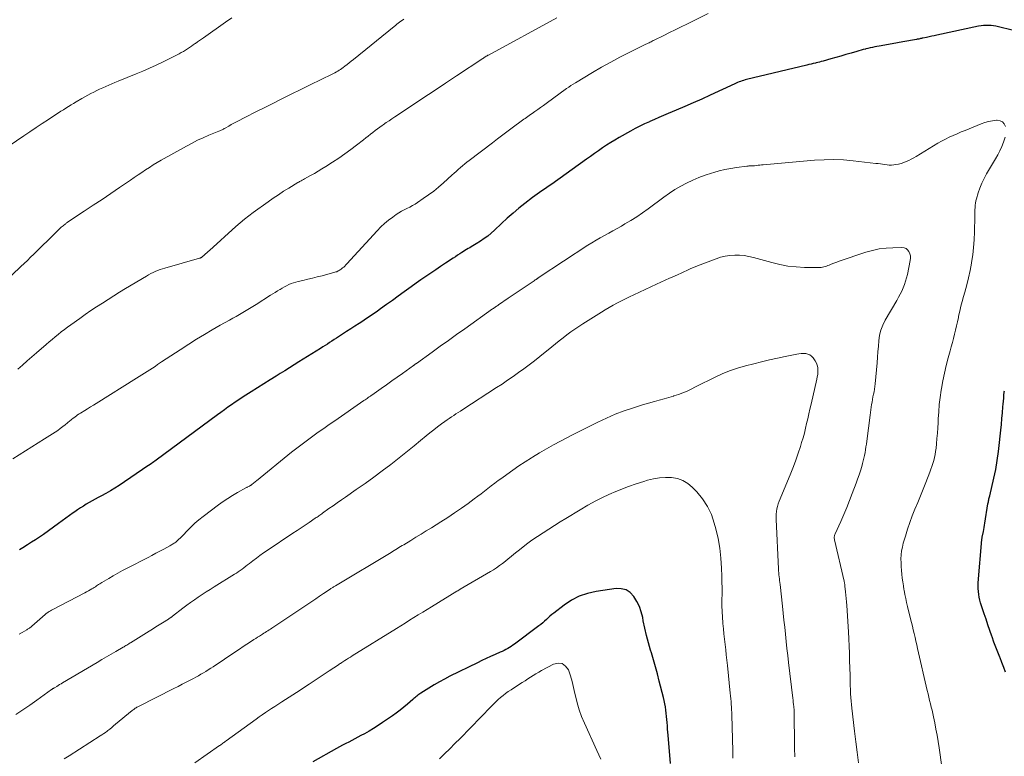
# Model space of a CAD drawing. Units: feet. Extents: x 1935117 to 1940022, y 585000 to 586084.
# Drawn here: x 1936485 to 1936654, y 585555 to 585681 of the extents above; entities that cross this region are included whole.
import ezdxf

# ---------------------------------------------------------------- set-up
doc = ezdxf.new("R2010")
doc.units = ezdxf.units.FT
doc.header["$LTSCALE"] = 100
doc.header["$MEASUREMENT"] = 0
doc.layers.add('CONTOUR INDEX', color=32, linetype='Continuous', lineweight=25)
doc.layers.add('CONTOUR INTERMEDIATE', color=40, linetype='Continuous', lineweight=15)

msp = doc.modelspace()

# ---------------------------------------------------------------- linework, layer by layer
at = {"layer": 'CONTOUR INDEX', "flags": 128}
for points, elevation in [([(1936655.19, 585679.02), (1936652.85, 585679.59), (1936652.43, 585679.68), (1936652.01, 585679.75), (1936651.58, 585679.8), (1936651.16, 585679.82), (1936650.73, 585679.82), (1936650.3, 585679.8), (1936649.88, 585679.75), (1936649.46, 585679.68), (1936642.3, 585678.15), (1936641.86, 585678.06), (1936641.42, 585677.96), (1936640.97, 585677.87), (1936640.53, 585677.78), (1936639.92, 585677.65), (1936639.78, 585677.62), (1936639.64, 585677.59), (1936639.5, 585677.56), (1936639.36, 585677.53), (1936639.22, 585677.5), (1936639.08, 585677.48), (1936638.93, 585677.45), (1936638.79, 585677.43), (1936636.49, 585677.02), (1936635.56, 585676.85), (1936634.62, 585676.68), (1936633.69, 585676.51), (1936632.75, 585676.34), (1936631.68, 585676.14), (1936631.28, 585676.06), (1936630.89, 585675.98), (1936630.49, 585675.89), (1936630.1, 585675.79), (1936630.05, 585675.78), (1936629.69, 585675.68), (1936629.32, 585675.58), (1936628.95, 585675.48), (1936628.59, 585675.37), (1936627.58, 585675.07), (1936626.71, 585674.82), (1936625.85, 585674.56), (1936624.97, 585674.32), (1936624.1, 585674.08), (1936622.79, 585673.72), (1936622.49, 585673.64), (1936622.19, 585673.56), (1936621.89, 585673.48), (1936621.59, 585673.41), (1936621.47, 585673.38), (1936621.11, 585673.29), (1936620.75, 585673.21), (1936620.38, 585673.12), (1936620.02, 585673.03), (1936609.68, 585670.55), (1936609.42, 585670.49), (1936609.16, 585670.41), (1936608.9, 585670.33), (1936608.64, 585670.24), (1936608.39, 585670.15), (1936608.14, 585670.05), (1936607.89, 585669.94), (1936607.64, 585669.83), (1936603.46, 585667.89), (1936602, 585667.22), (1936600.54, 585666.57), (1936599.08, 585665.93), (1936597.61, 585665.3), (1936596.24, 585664.73), (1936595.45, 585664.39), (1936594.66, 585664.05), (1936593.87, 585663.71), (1936593.08, 585663.36), (1936593.02, 585663.33), (1936592.2, 585662.95), (1936591.39, 585662.56), (1936590.6, 585662.15), (1936589.81, 585661.72), (1936587.85, 585660.61), (1936587.12, 585660.18), (1936586.4, 585659.75), (1936585.69, 585659.29), (1936584.98, 585658.83), (1936584.29, 585658.35), (1936583.6, 585657.87), (1936582.91, 585657.38), (1936582.22, 585656.89), (1936576.28, 585652.64), (1936575.86, 585652.35), (1936575.45, 585652.06), (1936575.03, 585651.78), (1936574.61, 585651.5), (1936574.19, 585651.21), (1936573.78, 585650.93), (1936573.37, 585650.63), (1936572.97, 585650.32), (1936571.69, 585649.33), (1936570.66, 585648.5), (1936569.65, 585647.66), (1936568.66, 585646.79), (1936567.69, 585645.9), (1936566.45, 585644.74), (1936565.88, 585644.24), (1936565.3, 585643.75), (1936564.69, 585643.31), (1936564.06, 585642.88), (1936563.32, 585642.4), (1936563.05, 585642.23), (1936562.78, 585642.07), (1936562.5, 585641.91), (1936562.23, 585641.75), (1936561.95, 585641.59), (1936561.67, 585641.43), (1936561.4, 585641.27), (1936561.13, 585641.09), (1936560.9, 585640.94), (1936560.52, 585640.69), (1936560.14, 585640.44), (1936559.76, 585640.19), (1936559.38, 585639.94), (1936558.09, 585639.09), (1936557.24, 585638.53), (1936556.39, 585637.96), (1936555.54, 585637.39), (1936554.69, 585636.82), (1936553.85, 585636.24), (1936553.02, 585635.65), (1936552.19, 585635.06), (1936551.36, 585634.46), (1936550.97, 585634.18), (1936549.97, 585633.45), (1936548.96, 585632.72), (1936547.95, 585631.99), (1936546.94, 585631.27), (1936546.41, 585630.89), (1936545.66, 585630.36), (1936544.9, 585629.84), (1936544.14, 585629.33), (1936543.37, 585628.83), (1936543.26, 585628.76), (1936542.55, 585628.3), (1936541.83, 585627.84), (1936541.12, 585627.38), (1936540.4, 585626.92), (1936539.74, 585626.5), (1936539.36, 585626.25), (1936538.97, 585626), (1936538.59, 585625.75), (1936538.2, 585625.5), (1936537.82, 585625.24), (1936537.43, 585624.99), (1936537.05, 585624.75), (1936536.66, 585624.5), (1936532.96, 585622.18), (1936532.16, 585621.68), (1936531.36, 585621.18), (1936530.55, 585620.68), (1936529.75, 585620.18), (1936529.07, 585619.76), (1936527.99, 585619.1), (1936526.91, 585618.42), (1936525.83, 585617.74), (1936524.75, 585617.06), (1936523.87, 585616.5), (1936523.24, 585616.09), (1936522.62, 585615.68), (1936522, 585615.26), (1936521.39, 585614.84), (1936520.78, 585614.41), (1936520.17, 585613.97), (1936519.57, 585613.54), (1936518.97, 585613.1), (1936508.46, 585605.33), (1936508.26, 585605.18), (1936508.06, 585605.04), (1936507.86, 585604.9), (1936507.65, 585604.76), (1936507.28, 585604.51), (1936507.27, 585604.5), (1936507.25, 585604.48), (1936507.23, 585604.47), (1936507.21, 585604.46), (1936507.13, 585604.41), (1936507.11, 585604.39), (1936507.09, 585604.38), (1936507.07, 585604.37), (1936507.05, 585604.36), (1936502.12, 585601.03), (1936501.38, 585600.55), (1936500.63, 585600.08), (1936499.86, 585599.64), (1936499.09, 585599.21), (1936498.56, 585598.93), (1936498.04, 585598.65), (1936497.53, 585598.37), (1936497.02, 585598.08), (1936496.5, 585597.79), (1936496, 585597.49), (1936495.5, 585597.18), (1936495.02, 585596.85), (1936494.54, 585596.51), (1936494.25, 585596.3), (1936493.63, 585595.85), (1936493.01, 585595.4), (1936492.39, 585594.95), (1936491.76, 585594.51), (1936489.14, 585592.64), (1936488.48, 585592.18), (1936487.81, 585591.72), (1936487.13, 585591.28), (1936486.45, 585590.85), (1936485.61, 585590.33), (1936485.35, 585590.16), (1936485.07, 585590)], 1120), ([(1936654.04, 585569), (1936653.75, 585569.83), (1936653.44, 585570.66), (1936653.12, 585571.48), (1936653.08, 585571.57), (1936652.73, 585572.43), (1936652.4, 585573.3), (1936652.08, 585574.18), (1936651.76, 585575.06), (1936651.71, 585575.21), (1936651.38, 585576.17), (1936651.06, 585577.13), (1936650.73, 585578.09), (1936650.4, 585579.05), (1936649.95, 585580.4), (1936649.8, 585580.88), (1936649.67, 585581.36), (1936649.56, 585581.86), (1936649.47, 585582.35), (1936649.41, 585582.85), (1936649.38, 585583.35), (1936649.38, 585583.86), (1936649.4, 585584.36), (1936650.02, 585591.78), (1936650.03, 585591.88), (1936650.05, 585591.98), (1936650.06, 585592.09), (1936650.08, 585592.19), (1936650.09, 585592.29), (1936650.11, 585592.4), (1936650.13, 585592.5), (1936650.15, 585592.6), (1936650.27, 585593.12), (1936650.34, 585593.48), (1936650.41, 585593.84), (1936650.48, 585594.21), (1936650.54, 585594.57), (1936651.06, 585597.84), (1936651.09, 585598.01), (1936651.12, 585598.19), (1936651.15, 585598.36), (1936651.19, 585598.53), (1936651.23, 585598.7), (1936651.27, 585598.87), (1936651.31, 585599.04), (1936651.35, 585599.21), (1936652.06, 585602.24), (1936652.38, 585603.76), (1936652.66, 585605.28), (1936652.88, 585606.82), (1936653.06, 585608.37), (1936653.17, 585609.47), (1936653.26, 585610.47), (1936653.36, 585611.46), (1936653.45, 585612.46), (1936653.53, 585613.47), (1936653.62, 585614.48), (1936653.66, 585614.97), (1936653.71, 585615.47), (1936653.75, 585615.96), (1936653.79, 585616.45), (1936653.85, 585617.03), (1936653.87, 585617.24)], 1120), ([(1936596.63, 585553.39), (1936596.23, 585558.21), (1936596.19, 585558.75), (1936596.14, 585559.29), (1936596.1, 585559.84), (1936596.05, 585560.38), (1936596, 585560.92), (1936595.95, 585561.46), (1936595.9, 585562), (1936595.84, 585562.54), (1936595.76, 585563.08), (1936595.68, 585563.61), (1936595.57, 585564.15), (1936595.44, 585564.68), (1936594.72, 585567.51), (1936594.4, 585568.72), (1936594.08, 585569.92), (1936593.74, 585571.12), (1936593.38, 585572.32), (1936593.23, 585572.82), (1936592.88, 585574.06), (1936592.55, 585575.31), (1936592.25, 585576.56), (1936591.98, 585577.82), (1936591.87, 585578.41), (1936591.62, 585579.36), (1936591.3, 585580.28), (1936590.87, 585581.16), (1936590.37, 585582), (1936589.74, 585582.65), (1936589.03, 585583.12), (1936588.21, 585583.33), (1936587.3, 585583.36), (1936583.9, 585582.87), (1936582.42, 585582.53), (1936581, 585582.05), (1936579.67, 585581.36), (1936578.4, 585580.53), (1936576.63, 585579.15), (1936576.3, 585578.88), (1936575.98, 585578.61), (1936575.66, 585578.33), (1936575.36, 585578.04), (1936575.05, 585577.75), (1936574.73, 585577.47), (1936574.41, 585577.2), (1936574.07, 585576.94), (1936569.91, 585573.85), (1936569.62, 585573.65), (1936569.33, 585573.45), (1936569.03, 585573.26), (1936568.73, 585573.08), (1936568.42, 585572.91), (1936568.1, 585572.75), (1936567.78, 585572.59), (1936567.46, 585572.45), (1936566.58, 585572.06), (1936565.81, 585571.72), (1936565.05, 585571.37), (1936564.29, 585571.01), (1936563.54, 585570.64), (1936558.84, 585568.32), (1936557.92, 585567.85), (1936557.02, 585567.36), (1936556.12, 585566.84), (1936555.24, 585566.3), (1936553.87, 585565.44), (1936553.68, 585565.32), (1936553.5, 585565.19), (1936553.33, 585565.06), (1936553.16, 585564.93), (1936552.99, 585564.78), (1936552.82, 585564.64), (1936552.65, 585564.5), (1936552.49, 585564.36), (1936551.58, 585563.56), (1936550.95, 585563.03), (1936550.3, 585562.52), (1936549.64, 585562.02), (1936548.97, 585561.55), (1936547.3, 585560.4), (1936546.53, 585559.89), (1936545.75, 585559.4), (1936544.96, 585558.93), (1936544.16, 585558.47), (1936543.57, 585558.15), (1936543.05, 585557.87), (1936542.53, 585557.6), (1936542.01, 585557.33), (1936541.48, 585557.06), (1936540.96, 585556.79), (1936540.44, 585556.52), (1936539.92, 585556.24), (1936539.4, 585555.95), (1936535.36, 585553.67)], 1100)]:
    msp.add_lwpolyline(points, dxfattribs=dict(at, elevation=elevation))
at = {"layer": 'CONTOUR INTERMEDIATE', "flags": 128}
for points, elevation in [([(1936521.46, 585681.13), (1936520.36, 585680.38), (1936516.57, 585677.73), (1936516.22, 585677.49), (1936515.88, 585677.24), (1936515.54, 585676.99), (1936515.2, 585676.74), (1936515.17, 585676.73), (1936514.84, 585676.49), (1936514.51, 585676.25), (1936514.17, 585676.02), (1936513.83, 585675.79), (1936513.49, 585675.58), (1936513.14, 585675.37), (1936512.78, 585675.17), (1936512.42, 585674.98), (1936509.59, 585673.56), (1936508.47, 585673.01), (1936507.34, 585672.49), (1936506.2, 585671.99), (1936505.05, 585671.51), (1936501.95, 585670.27), (1936501.42, 585670.05), (1936500.89, 585669.83), (1936500.36, 585669.61), (1936499.84, 585669.39), (1936499.31, 585669.16), (1936498.79, 585668.92), (1936498.28, 585668.67), (1936497.77, 585668.41), (1936497.25, 585668.14), (1936496.75, 585667.87), (1936496.24, 585667.59), (1936495.74, 585667.3), (1936494.76, 585666.73), (1936494.32, 585666.47), (1936493.88, 585666.2), (1936493.45, 585665.94), (1936493.02, 585665.66), (1936492.58, 585665.39), (1936492.15, 585665.11), (1936491.73, 585664.83), (1936491.3, 585664.55), (1936490.02, 585663.72), (1936488.96, 585663.02), (1936487.89, 585662.32), (1936486.83, 585661.61), (1936485.78, 585660.9), (1936479.62, 585656.73)], 1136), ([(1936550.93, 585680.9), (1936550.68, 585680.73), (1936550.44, 585680.56), (1936550.2, 585680.39), (1936549.96, 585680.21), (1936549.73, 585680.03), (1936549.49, 585679.84), (1936549.26, 585679.66), (1936542.29, 585673.99), (1936541.92, 585673.7), (1936541.56, 585673.41), (1936541.19, 585673.13), (1936540.81, 585672.84), (1936540.51, 585672.61), (1936540.28, 585672.45), (1936540.06, 585672.29), (1936539.83, 585672.14), (1936539.59, 585672), (1936539.36, 585671.86), (1936539.12, 585671.73), (1936538.87, 585671.6), (1936538.63, 585671.48), (1936534.89, 585669.64), (1936533.25, 585668.84), (1936531.62, 585668.04), (1936529.99, 585667.23), (1936528.36, 585666.41), (1936526.76, 585665.62), (1936525.93, 585665.2), (1936525.1, 585664.78), (1936524.27, 585664.36), (1936523.44, 585663.94), (1936522.69, 585663.56), (1936522.24, 585663.33), (1936521.79, 585663.09), (1936521.35, 585662.84), (1936520.91, 585662.58), (1936520.28, 585662.21), (1936520.15, 585662.14), (1936520.03, 585662.07), (1936519.9, 585662), (1936519.77, 585661.94), (1936519.63, 585661.88), (1936519.5, 585661.82), (1936519.37, 585661.76), (1936519.23, 585661.71), (1936517.52, 585661.01), (1936516.54, 585660.59), (1936515.57, 585660.15), (1936514.62, 585659.67), (1936513.68, 585659.16), (1936509.33, 585656.72), (1936508.66, 585656.33), (1936507.99, 585655.93), (1936507.33, 585655.51), (1936506.67, 585655.09), (1936506.02, 585654.65), (1936505.37, 585654.22), (1936504.73, 585653.78), (1936504.08, 585653.34), (1936502.22, 585652.08), (1936500.71, 585651.05), (1936499.2, 585650.03), (1936497.68, 585649.02), (1936496.16, 585648.01), (1936493.3, 585646.1), (1936493.21, 585646.04), (1936493.12, 585645.98), (1936493.04, 585645.92), (1936492.96, 585645.86), (1936492.52, 585645.49), (1936492.22, 585645.24), (1936491.93, 585644.99), (1936491.65, 585644.72), (1936491.37, 585644.45), (1936487.5, 585640.64), (1936486.95, 585640.1), (1936486.4, 585639.56), (1936485.85, 585639.03), (1936485.29, 585638.5), (1936480.64, 585634.12)], 1132), ([(1936603.1, 585681.88), (1936599.44, 585680.06), (1936598.45, 585679.57), (1936597.46, 585679.08), (1936596.48, 585678.59), (1936595.49, 585678.11), (1936593.86, 585677.31), (1936593.69, 585677.22), (1936593.51, 585677.13), (1936593.33, 585677.04), (1936593.15, 585676.96), (1936592.97, 585676.87), (1936592.79, 585676.79), (1936592.61, 585676.7), (1936592.43, 585676.61), (1936589.57, 585675.19), (1936587.98, 585674.38), (1936586.39, 585673.54), (1936584.83, 585672.66), (1936583.28, 585671.76), (1936580.35, 585670.02), (1936579.96, 585669.78), (1936579.57, 585669.53), (1936579.19, 585669.27), (1936578.82, 585669.01), (1936575.33, 585666.48), (1936574.85, 585666.13), (1936574.37, 585665.78), (1936573.89, 585665.43), (1936573.41, 585665.08), (1936572.9, 585664.72), (1936572.67, 585664.55), (1936572.44, 585664.39), (1936572.21, 585664.23), (1936571.98, 585664.07), (1936571.74, 585663.91), (1936571.51, 585663.75), (1936571.28, 585663.58), (1936571.05, 585663.42), (1936569.7, 585662.43), (1936568.8, 585661.76), (1936567.9, 585661.1), (1936567.01, 585660.42), (1936566.12, 585659.74), (1936562.13, 585656.69), (1936561.74, 585656.4), (1936561.37, 585656.09), (1936560.99, 585655.78), (1936560.63, 585655.46), (1936560.26, 585655.14), (1936559.9, 585654.82), (1936559.54, 585654.5), (1936559.18, 585654.17), (1936557.73, 585652.85), (1936556.9, 585652.13), (1936556.05, 585651.43), (1936555.16, 585650.78), (1936554.25, 585650.15), (1936553.29, 585649.51), (1936552.85, 585649.23), (1936552.39, 585648.96), (1936551.93, 585648.71), (1936551.46, 585648.47), (1936550.99, 585648.23), (1936550.53, 585647.98), (1936550.08, 585647.71), (1936549.64, 585647.42), (1936549.03, 585647), (1936548.31, 585646.47), (1936547.62, 585645.9), (1936546.96, 585645.3), (1936546.34, 585644.66), (1936541.15, 585638.97), (1936540.98, 585638.79), (1936540.8, 585638.61), (1936540.62, 585638.44), (1936540.43, 585638.27), (1936540.32, 585638.17), (1936540.18, 585638.06), (1936540.04, 585637.96), (1936539.89, 585637.87), (1936539.74, 585637.78), (1936539.58, 585637.71), (1936539.42, 585637.64), (1936539.26, 585637.59), (1936539.09, 585637.54), (1936536.91, 585636.95), (1936536.09, 585636.73), (1936535.28, 585636.53), (1936534.46, 585636.33), (1936533.64, 585636.15), (1936532.83, 585635.97), (1936532.42, 585635.86), (1936532.01, 585635.74), (1936531.61, 585635.59), (1936531.21, 585635.43), (1936530.83, 585635.24), (1936530.45, 585635.04), (1936530.07, 585634.83), (1936529.71, 585634.61), (1936529.65, 585634.58), (1936529.26, 585634.33), (1936528.87, 585634.08), (1936528.48, 585633.83), (1936528.09, 585633.59), (1936525.61, 585632), (1936525.04, 585631.65), (1936524.48, 585631.31), (1936523.91, 585630.97), (1936523.34, 585630.63), (1936522.76, 585630.31), (1936522.19, 585629.98), (1936521.61, 585629.65), (1936521.03, 585629.33), (1936519.45, 585628.45), (1936518.09, 585627.67), (1936516.74, 585626.88), (1936515.4, 585626.06), (1936514.08, 585625.23), (1936512.59, 585624.26), (1936511.79, 585623.74), (1936510.99, 585623.22), (1936510.2, 585622.7), (1936509.41, 585622.17), (1936508.73, 585621.71), (1936508.29, 585621.41), (1936507.84, 585621.11), (1936507.38, 585620.81), (1936506.93, 585620.52), (1936506.48, 585620.23), (1936506.02, 585619.95), (1936505.56, 585619.66), (1936505.11, 585619.37), (1936498.19, 585615.08), (1936497.71, 585614.78), (1936497.22, 585614.47), (1936496.73, 585614.17), (1936496.24, 585613.87), (1936495.52, 585613.42), (1936495.39, 585613.34), (1936495.26, 585613.26), (1936495.13, 585613.17), (1936495.01, 585613.09), (1936494.88, 585613), (1936494.76, 585612.91), (1936494.63, 585612.82), (1936494.51, 585612.73), (1936494.4, 585612.63), (1936494.22, 585612.49), (1936494.04, 585612.35), (1936493.86, 585612.2), (1936493.69, 585612.06), (1936492.9, 585611.42), (1936492.47, 585611.09), (1936492.04, 585610.76), (1936491.6, 585610.45), (1936491.16, 585610.15), (1936490.71, 585609.86), (1936490.25, 585609.56), (1936489.8, 585609.27), (1936489.35, 585608.98), (1936483.91, 585605.55)], 1124), ([(1936577.16, 585681.1), (1936565.43, 585674.76), (1936565.35, 585674.71), (1936565.27, 585674.67), (1936565.19, 585674.63), (1936565.12, 585674.58), (1936565.04, 585674.54), (1936564.96, 585674.49), (1936564.89, 585674.44), (1936564.81, 585674.39), (1936564.72, 585674.34), (1936564.64, 585674.28), (1936564.56, 585674.23), (1936564.48, 585674.18), (1936559.98, 585671.19), (1936558.05, 585669.91), (1936556.12, 585668.63), (1936554.19, 585667.35), (1936552.26, 585666.07), (1936549.4, 585664.19), (1936548.9, 585663.85), (1936548.39, 585663.51), (1936547.89, 585663.17), (1936547.4, 585662.82), (1936547.23, 585662.7), (1936546.82, 585662.41), (1936546.41, 585662.11), (1936546.01, 585661.8), (1936545.61, 585661.49), (1936545.22, 585661.18), (1936544.82, 585660.86), (1936544.42, 585660.55), (1936544.02, 585660.24), (1936542.83, 585659.32), (1936541.82, 585658.57), (1936540.81, 585657.83), (1936539.77, 585657.11), (1936538.73, 585656.42), (1936537.54, 585655.64), (1936536.9, 585655.24), (1936536.26, 585654.84), (1936535.6, 585654.46), (1936534.95, 585654.1), (1936533.9, 585653.53), (1936533.76, 585653.45), (1936533.62, 585653.38), (1936533.48, 585653.3), (1936533.33, 585653.23), (1936533.19, 585653.15), (1936533.05, 585653.07), (1936532.92, 585652.99), (1936532.78, 585652.91), (1936531.23, 585651.97), (1936530.33, 585651.41), (1936529.44, 585650.83), (1936528.56, 585650.23), (1936527.69, 585649.62), (1936525.11, 585647.76), (1936524.36, 585647.19), (1936523.61, 585646.61), (1936522.88, 585646), (1936522.16, 585645.38), (1936517.6, 585641.28), (1936517.38, 585641.08), (1936517.16, 585640.88), (1936516.93, 585640.67), (1936516.71, 585640.47), (1936516.35, 585640.16), (1936516.3, 585640.12), (1936516.25, 585640.08), (1936516.2, 585640.05), (1936516.15, 585640.02), (1936516.09, 585639.99), (1936516.03, 585639.96), (1936515.98, 585639.94), (1936515.92, 585639.93), (1936509.96, 585638.26), (1936509.54, 585638.13), (1936509.14, 585637.99), (1936508.73, 585637.84), (1936508.33, 585637.68), (1936507.94, 585637.49), (1936507.56, 585637.3), (1936507.18, 585637.1), (1936506.8, 585636.88), (1936503.23, 585634.74), (1936502.22, 585634.14), (1936501.23, 585633.52), (1936500.23, 585632.9), (1936499.25, 585632.27), (1936498.27, 585631.62), (1936497.29, 585630.97), (1936496.33, 585630.3), (1936495.37, 585629.63), (1936493.84, 585628.53), (1936493.29, 585628.13), (1936492.75, 585627.72), (1936492.21, 585627.31), (1936491.68, 585626.89), (1936491.15, 585626.46), (1936490.63, 585626.03), (1936490.11, 585625.6), (1936489.6, 585625.15), (1936487.98, 585623.74), (1936487.18, 585623.04), (1936486.38, 585622.34), (1936485.58, 585621.65), (1936484.77, 585620.96)], 1128), ([(1936654.04, 585662.5), (1936653.84, 585662.96), (1936653.56, 585663.32), (1936653.15, 585663.51), (1936652.65, 585663.59), (1936652.5, 585663.58), (1936651.82, 585663.5), (1936651.16, 585663.37), (1936650.52, 585663.19), (1936649.88, 585662.96), (1936647.81, 585662.13), (1936647.13, 585661.85), (1936646.44, 585661.57), (1936645.76, 585661.28), (1936645.08, 585660.99), (1936644.41, 585660.68), (1936643.75, 585660.36), (1936643.1, 585660.01), (1936642.46, 585659.64), (1936638.75, 585657.38), (1936638.34, 585657.14), (1936637.92, 585656.91), (1936637.49, 585656.7), (1936637.06, 585656.49), (1936636.62, 585656.32), (1936636.17, 585656.17), (1936635.7, 585656.06), (1936635.24, 585655.98), (1936634.91, 585655.94), (1936634.53, 585655.91), (1936634.14, 585655.9), (1936633.76, 585655.93), (1936633.37, 585655.98), (1936632.99, 585656.04), (1936632.61, 585656.1), (1936632.22, 585656.16), (1936631.83, 585656.2), (1936627.93, 585656.64), (1936626.28, 585656.78), (1936624.63, 585656.85), (1936622.99, 585656.82), (1936621.34, 585656.73), (1936612.54, 585655.95), (1936612.25, 585655.92), (1936611.97, 585655.89), (1936611.68, 585655.86), (1936611.4, 585655.83), (1936611.02, 585655.79), (1936610.92, 585655.78), (1936610.83, 585655.77), (1936610.73, 585655.76), (1936610.63, 585655.76), (1936610.54, 585655.76), (1936610.44, 585655.75), (1936610.34, 585655.75), (1936610.25, 585655.75), (1936610.2, 585655.75), (1936610.08, 585655.75), (1936609.97, 585655.74), (1936609.85, 585655.73), (1936609.73, 585655.71), (1936607.97, 585655.48), (1936606.97, 585655.32), (1936605.98, 585655.14), (1936605.01, 585654.9), (1936604.04, 585654.64), (1936603.69, 585654.53), (1936602.6, 585654.17), (1936601.52, 585653.77), (1936600.46, 585653.32), (1936599.41, 585652.82), (1936598.4, 585652.27), (1936597.4, 585651.69), (1936596.44, 585651.07), (1936595.49, 585650.4), (1936592.79, 585648.41), (1936591.83, 585647.73), (1936590.85, 585647.06), (1936589.85, 585646.42), (1936588.84, 585645.81), (1936588.22, 585645.45), (1936587.5, 585645.04), (1936586.78, 585644.63), (1936586.06, 585644.23), (1936585.33, 585643.84), (1936584.6, 585643.44), (1936583.88, 585643.03), (1936583.18, 585642.6), (1936582.48, 585642.16), (1936574.15, 585636.68), (1936574.1, 585636.65), (1936574.06, 585636.62), (1936574.01, 585636.59), (1936573.97, 585636.56), (1936573.92, 585636.53), (1936573.88, 585636.5), (1936573.83, 585636.47), (1936573.79, 585636.44), (1936573.73, 585636.41), (1936573.66, 585636.37), (1936573.59, 585636.32), (1936573.52, 585636.27), (1936573.46, 585636.22), (1936573.25, 585636.08), (1936573.08, 585635.96), (1936572.91, 585635.84), (1936572.74, 585635.72), (1936572.56, 585635.6), (1936571.55, 585634.91), (1936570.87, 585634.45), (1936570.19, 585633.99), (1936569.51, 585633.53), (1936568.83, 585633.08), (1936567.15, 585631.95), (1936567.02, 585631.86), (1936566.9, 585631.78), (1936566.77, 585631.69), (1936566.65, 585631.61), (1936566.52, 585631.52), (1936566.4, 585631.43), (1936566.28, 585631.35), (1936566.15, 585631.26), (1936561.38, 585627.87), (1936559.97, 585626.87), (1936558.56, 585625.86), (1936557.16, 585624.86), (1936555.76, 585623.85), (1936553.09, 585621.92), (1936553.02, 585621.88), (1936552.96, 585621.83), (1936552.89, 585621.78), (1936552.83, 585621.74), (1936552.77, 585621.69), (1936552.7, 585621.64), (1936552.64, 585621.6), (1936552.57, 585621.55), (1936550.71, 585620.22), (1936549.79, 585619.57), (1936548.87, 585618.92), (1936547.96, 585618.27), (1936547.04, 585617.62), (1936545.42, 585616.48), (1936545.31, 585616.4), (1936545.2, 585616.32), (1936545.09, 585616.25), (1936544.98, 585616.17), (1936544.84, 585616.06), (1936544.65, 585615.94), (1936544.47, 585615.81), (1936544.28, 585615.68), (1936544.1, 585615.55), (1936539.09, 585612.11), (1936538.15, 585611.46), (1936537.21, 585610.8), (1936536.27, 585610.14), (1936535.34, 585609.47), (1936534.42, 585608.79), (1936533.51, 585608.1), (1936532.6, 585607.4), (1936531.7, 585606.69), (1936525.65, 585601.81), (1936525.51, 585601.7), (1936525.37, 585601.59), (1936525.23, 585601.47), (1936525.09, 585601.36), (1936524.94, 585601.24), (1936524.87, 585601.19), (1936524.81, 585601.14), (1936524.75, 585601.09), (1936524.68, 585601.05), (1936524.62, 585601), (1936524.55, 585600.96), (1936524.48, 585600.92), (1936524.41, 585600.88), (1936524.33, 585600.83), (1936524.21, 585600.77), (1936524.1, 585600.7), (1936523.99, 585600.64), (1936523.87, 585600.58), (1936522.42, 585599.78), (1936521.58, 585599.3), (1936520.77, 585598.79), (1936519.97, 585598.26), (1936519.19, 585597.7), (1936516.51, 585595.7), (1936515.81, 585595.15), (1936515.12, 585594.57), (1936514.47, 585593.95), (1936513.84, 585593.31), (1936513.03, 585592.44), (1936512.81, 585592.22), (1936512.6, 585592.01), (1936512.38, 585591.8), (1936512.15, 585591.59), (1936511.94, 585591.41), (1936511.82, 585591.3), (1936511.69, 585591.2), (1936511.55, 585591.1), (1936511.41, 585591.02), (1936511.27, 585590.93), (1936511.13, 585590.85), (1936510.98, 585590.77), (1936510.84, 585590.69), (1936509.78, 585590.12), (1936509.11, 585589.75), (1936508.44, 585589.4), (1936507.76, 585589.04), (1936507.08, 585588.69), (1936503.48, 585586.84), (1936502.68, 585586.43), (1936501.9, 585586), (1936501.12, 585585.56), (1936500.34, 585585.1), (1936499.19, 585584.41), (1936499, 585584.29), (1936498.81, 585584.17), (1936498.62, 585584.05), (1936498.44, 585583.92), (1936498.25, 585583.79), (1936498.06, 585583.67), (1936497.87, 585583.55), (1936497.68, 585583.43), (1936497.46, 585583.3), (1936497.16, 585583.12), (1936496.85, 585582.94), (1936496.54, 585582.78), (1936496.23, 585582.61), (1936490.76, 585579.78), (1936490.55, 585579.67), (1936490.35, 585579.56), (1936490.15, 585579.44), (1936489.96, 585579.31), (1936489.72, 585579.15), (1936489.65, 585579.1), (1936489.57, 585579.05), (1936489.5, 585578.99), (1936489.44, 585578.93), (1936487.18, 585576.93), (1936487.08, 585576.84), (1936486.98, 585576.76), (1936486.87, 585576.67), (1936486.77, 585576.59), (1936486.66, 585576.51), (1936486.55, 585576.44), (1936486.44, 585576.37), (1936486.32, 585576.3), (1936485.52, 585575.84), (1936485, 585575.54)], 1116), ([(1936643.55, 585549.95), (1936642.68, 585556.06), (1936642.52, 585557.14), (1936642.34, 585558.21), (1936642.14, 585559.28), (1936641.93, 585560.35), (1936641.72, 585561.35), (1936641.6, 585561.92), (1936641.47, 585562.49), (1936641.33, 585563.05), (1936641.19, 585563.61), (1936641.05, 585564.17), (1936640.91, 585564.74), (1936640.78, 585565.3), (1936640.65, 585565.87), (1936638.99, 585573.07), (1936638.85, 585573.71), (1936638.7, 585574.35), (1936638.56, 585574.99), (1936638.41, 585575.63), (1936638.26, 585576.27), (1936638.11, 585576.91), (1936637.96, 585577.54), (1936637.8, 585578.18), (1936637.27, 585580.25), (1936637.11, 585580.95), (1936636.95, 585581.65), (1936636.81, 585582.36), (1936636.68, 585583.07), (1936636.66, 585583.18), (1936636.56, 585583.84), (1936636.46, 585584.49), (1936636.37, 585585.14), (1936636.29, 585585.8), (1936636.23, 585586.46), (1936636.18, 585587.12), (1936636.16, 585587.77), (1936636.15, 585588.44), (1936636.15, 585588.46), (1936636.18, 585589.13), (1936636.25, 585589.8), (1936636.38, 585590.46), (1936636.54, 585591.11), (1936636.9, 585592.32), (1936637.27, 585593.5), (1936637.66, 585594.66), (1936638.09, 585595.82), (1936638.54, 585596.96), (1936639.01, 585598.1), (1936639.48, 585599.25), (1936639.93, 585600.39), (1936640.39, 585601.54), (1936641.08, 585603.29), (1936641.27, 585603.79), (1936641.44, 585604.29), (1936641.61, 585604.8), (1936641.76, 585605.3), (1936641.89, 585605.82), (1936642, 585606.34), (1936642.09, 585606.86), (1936642.15, 585607.38), (1936642.23, 585608.14), (1936642.31, 585609.05), (1936642.38, 585609.95), (1936642.44, 585610.86), (1936642.5, 585611.77), (1936642.53, 585612.42), (1936642.61, 585613.65), (1936642.72, 585614.88), (1936642.86, 585616.1), (1936643.04, 585617.32), (1936643.09, 585617.63), (1936643.32, 585618.96), (1936643.59, 585620.27), (1936643.9, 585621.58), (1936644.24, 585622.88), (1936644.56, 585624.05), (1936644.76, 585624.76), (1936644.95, 585625.48), (1936645.13, 585626.19), (1936645.31, 585626.91), (1936645.48, 585627.62), (1936645.65, 585628.34), (1936645.82, 585629.06), (1936645.98, 585629.78), (1936646.03, 585630.03), (1936646.23, 585630.87), (1936646.43, 585631.72), (1936646.65, 585632.55), (1936646.88, 585633.39), (1936647.09, 585634.15), (1936647.42, 585635.37), (1936647.72, 585636.6), (1936647.98, 585637.83), (1936648.22, 585639.07), (1936648.24, 585639.19), (1936648.44, 585640.5), (1936648.6, 585641.81), (1936648.7, 585643.12), (1936648.76, 585644.44), (1936648.81, 585647.11), (1936648.82, 585647.49), (1936648.83, 585647.88), (1936648.83, 585648.26), (1936648.84, 585648.64), (1936648.87, 585649.02), (1936648.91, 585649.4), (1936648.98, 585649.77), (1936649.08, 585650.14), (1936649.38, 585651.12), (1936649.67, 585651.97), (1936650, 585652.8), (1936650.39, 585653.6), (1936650.82, 585654.38), (1936652.36, 585656.98), (1936652.75, 585657.66), (1936653.1, 585658.37), (1936653.41, 585659.09), (1936653.7, 585659.82), (1936654.01, 585660.71)], 1116), ([(1936628.89, 585553.5), (1936628.65, 585555.3), (1936628.42, 585557.11), (1936628.19, 585558.91), (1936627.72, 585562.85), (1936627.65, 585563.47), (1936627.59, 585564.08), (1936627.55, 585564.69), (1936627.51, 585565.31), (1936627.48, 585566.01), (1936627.47, 585566.27), (1936627.46, 585566.54), (1936627.45, 585566.8), (1936627.45, 585567.06), (1936627.44, 585567.18), (1936627.44, 585567.5), (1936627.44, 585567.83), (1936627.43, 585568.15), (1936627.42, 585568.47), (1936627.35, 585571.05), (1936627.31, 585572.27), (1936627.26, 585573.5), (1936627.2, 585574.73), (1936627.13, 585575.95), (1936626.84, 585580.46), (1936626.8, 585581.05), (1936626.75, 585581.63), (1936626.7, 585582.22), (1936626.65, 585582.8), (1936626.55, 585583.75), (1936626.54, 585583.86), (1936626.53, 585583.97), (1936626.51, 585584.08), (1936626.49, 585584.19), (1936626.47, 585584.3), (1936626.45, 585584.4), (1936626.43, 585584.51), (1936626.4, 585584.62), (1936624.75, 585591.72), (1936624.73, 585591.84), (1936624.71, 585591.97), (1936624.71, 585592.1), (1936624.72, 585592.22), (1936624.75, 585592.35), (1936624.77, 585592.47), (1936624.81, 585592.59), (1936624.86, 585592.71), (1936625.82, 585594.84), (1936626.34, 585596.03), (1936626.85, 585597.22), (1936627.33, 585598.43), (1936627.8, 585599.64), (1936628.47, 585601.42), (1936628.72, 585602.12), (1936628.96, 585602.83), (1936629.19, 585603.54), (1936629.41, 585604.25), (1936629.55, 585604.75), (1936629.67, 585605.22), (1936629.79, 585605.69), (1936629.9, 585606.17), (1936629.99, 585606.65), (1936630.07, 585607.13), (1936630.15, 585607.61), (1936630.22, 585608.09), (1936630.28, 585608.58), (1936630.84, 585613.07), (1936630.9, 585613.52), (1936630.96, 585613.96), (1936631.03, 585614.41), (1936631.1, 585614.86), (1936631.18, 585615.3), (1936631.26, 585615.75), (1936631.35, 585616.19), (1936631.44, 585616.63), (1936631.53, 585617.07), (1936631.61, 585617.51), (1936631.67, 585617.96), (1936631.72, 585618.4), (1936632.04, 585622.05), (1936632.12, 585622.99), (1936632.2, 585623.93), (1936632.28, 585624.87), (1936632.35, 585625.81), (1936632.48, 585626.74), (1936632.7, 585627.63), (1936633.03, 585628.49), (1936633.44, 585629.32), (1936635.44, 585632.72), (1936635.73, 585633.25), (1936636.01, 585633.78), (1936636.27, 585634.32), (1936636.52, 585634.87), (1936636.74, 585635.42), (1936636.94, 585635.99), (1936637.1, 585636.56), (1936637.24, 585637.15), (1936637.73, 585639.58), (1936637.77, 585639.97), (1936637.75, 585640.35), (1936637.66, 585640.72), (1936637.51, 585641.08), (1936637.28, 585641.37), (1936637.02, 585641.6), (1936636.69, 585641.72), (1936636.32, 585641.78), (1936634.76, 585641.75), (1936633.59, 585641.68), (1936632.43, 585641.53), (1936631.28, 585641.28), (1936630.15, 585640.96), (1936625.53, 585639.42), (1936625.17, 585639.29), (1936624.81, 585639.16), (1936624.45, 585639.03), (1936624.09, 585638.89), (1936623.81, 585638.77), (1936623.59, 585638.69), (1936623.37, 585638.61), (1936623.14, 585638.53), (1936622.92, 585638.46), (1936622.69, 585638.41), (1936622.47, 585638.36), (1936622.23, 585638.34), (1936622, 585638.34), (1936619.61, 585638.38), (1936618.19, 585638.46), (1936616.77, 585638.61), (1936615.38, 585638.87), (1936613.99, 585639.2), (1936610.88, 585640.08), (1936610.08, 585640.26), (1936609.28, 585640.4), (1936608.46, 585640.47), (1936607.64, 585640.48), (1936606.83, 585640.42), (1936606.02, 585640.31), (1936605.23, 585640.11), (1936604.45, 585639.86), (1936601.29, 585638.65), (1936600.85, 585638.47), (1936600.42, 585638.29), (1936599.99, 585638.1), (1936599.56, 585637.9), (1936599.35, 585637.8), (1936599.03, 585637.65), (1936598.7, 585637.49), (1936598.38, 585637.35), (1936598.05, 585637.2), (1936597.22, 585636.83), (1936596.48, 585636.5), (1936595.73, 585636.16), (1936594.99, 585635.82), (1936594.25, 585635.48), (1936590.36, 585633.67), (1936589.64, 585633.34), (1936588.93, 585632.99), (1936588.23, 585632.64), (1936587.53, 585632.28), (1936586.83, 585631.9), (1936586.14, 585631.52), (1936585.46, 585631.12), (1936584.79, 585630.71), (1936581.59, 585628.69), (1936580.9, 585628.24), (1936580.22, 585627.78), (1936579.55, 585627.31), (1936578.88, 585626.82), (1936578.23, 585626.32), (1936577.58, 585625.81), (1936576.93, 585625.3), (1936576.29, 585624.79), (1936574.22, 585623.11), (1936573.32, 585622.39), (1936572.42, 585621.69), (1936571.51, 585621.01), (1936570.59, 585620.34), (1936569.65, 585619.68), (1936568.71, 585619.03), (1936567.77, 585618.39), (1936566.81, 585617.77), (1936561.03, 585614.02), (1936560.64, 585613.77), (1936560.26, 585613.52), (1936559.87, 585613.27), (1936559.48, 585613.02), (1936559.1, 585612.77), (1936558.72, 585612.51), (1936558.34, 585612.25), (1936557.96, 585611.98), (1936557.37, 585611.55), (1936556.71, 585611.06), (1936556.05, 585610.56), (1936555.41, 585610.04), (1936554.77, 585609.52), (1936553.81, 585608.72), (1936552.69, 585607.79), (1936551.56, 585606.87), (1936550.43, 585605.97), (1936549.28, 585605.07), (1936548.69, 585604.61), (1936547.23, 585603.51), (1936545.76, 585602.42), (1936544.28, 585601.35), (1936542.78, 585600.3), (1936540.93, 585599.03), (1936540.22, 585598.54), (1936539.51, 585598.05), (1936538.8, 585597.55), (1936538.1, 585597.05), (1936537.01, 585596.28), (1936536.85, 585596.16), (1936536.69, 585596.05), (1936536.54, 585595.94), (1936536.38, 585595.83), (1936536.23, 585595.72), (1936536.07, 585595.61), (1936535.91, 585595.5), (1936535.75, 585595.39), (1936534.69, 585594.68), (1936534, 585594.21), (1936533.31, 585593.75), (1936532.62, 585593.29), (1936531.93, 585592.83), (1936527.52, 585589.88), (1936526.89, 585589.45), (1936526.26, 585589.01), (1936525.65, 585588.56), (1936525.04, 585588.1), (1936524.45, 585587.64), (1936524.14, 585587.4), (1936523.82, 585587.16), (1936523.51, 585586.92), (1936523.2, 585586.69), (1936522.88, 585586.45), (1936522.56, 585586.22), (1936522.24, 585586.01), (1936521.91, 585585.79), (1936518.43, 585583.63), (1936517.74, 585583.2), (1936517.06, 585582.77), (1936516.38, 585582.33), (1936515.7, 585581.89), (1936515.03, 585581.43), (1936514.37, 585580.97), (1936513.72, 585580.49), (1936513.07, 585580), (1936511.27, 585578.6), (1936511.23, 585578.57), (1936511.19, 585578.54), (1936511.14, 585578.51), (1936511.1, 585578.47), (1936511.05, 585578.44), (1936511.01, 585578.41), (1936510.96, 585578.38), (1936510.92, 585578.35), (1936510.87, 585578.32), (1936510.8, 585578.27), (1936510.72, 585578.22), (1936510.65, 585578.18), (1936510.58, 585578.13), (1936509.58, 585577.49), (1936509, 585577.13), (1936508.43, 585576.77), (1936507.86, 585576.41), (1936507.28, 585576.05), (1936504.09, 585574.07), (1936503.93, 585573.97), (1936503.77, 585573.87), (1936503.61, 585573.77), (1936503.45, 585573.68), (1936503.29, 585573.58), (1936503.13, 585573.49), (1936502.97, 585573.39), (1936502.81, 585573.3), (1936501.55, 585572.56), (1936500.75, 585572.1), (1936499.96, 585571.64), (1936499.17, 585571.17), (1936498.38, 585570.71), (1936492.43, 585567.18), (1936492.18, 585567.03), (1936491.93, 585566.89), (1936491.68, 585566.74), (1936491.43, 585566.59), (1936491.06, 585566.37), (1936490.99, 585566.33), (1936490.93, 585566.29), (1936490.86, 585566.25), (1936490.79, 585566.21), (1936490.73, 585566.17), (1936490.67, 585566.13), (1936490.6, 585566.08), (1936490.54, 585566.04), (1936488, 585564.23), (1936486.81, 585563.4), (1936485.61, 585562.57), (1936484.41, 585561.77)], 1112), ([(1936617.96, 585554.52), (1936617.91, 585556.03), (1936617.88, 585557.54), (1936617.86, 585561.04), (1936617.86, 585561.27), (1936617.86, 585561.51), (1936617.86, 585561.74), (1936617.85, 585561.98), (1936617.84, 585562.21), (1936617.83, 585562.45), (1936617.81, 585562.68), (1936617.79, 585562.92), (1936617.76, 585563.15), (1936617.73, 585563.51), (1936617.69, 585563.86), (1936617.64, 585564.21), (1936617.6, 585564.56), (1936616.87, 585570.71), (1936616.73, 585571.91), (1936616.59, 585573.11), (1936616.46, 585574.31), (1936616.34, 585575.51), (1936616.22, 585576.71), (1936616.09, 585577.91), (1936615.97, 585579.11), (1936615.83, 585580.31), (1936615.42, 585584.04), (1936615.38, 585584.37), (1936615.34, 585584.71), (1936615.3, 585585.04), (1936615.27, 585585.37), (1936615.23, 585585.71), (1936615.2, 585586.04), (1936615.17, 585586.37), (1936615.15, 585586.71), (1936614.74, 585595.19), (1936614.74, 585595.64), (1936614.75, 585596.09), (1936614.81, 585596.54), (1936614.88, 585596.99), (1936614.99, 585597.43), (1936615.11, 585597.87), (1936615.25, 585598.3), (1936615.42, 585598.73), (1936617.25, 585603.12), (1936617.7, 585604.24), (1936618.13, 585605.37), (1936618.53, 585606.52), (1936618.9, 585607.67), (1936619.12, 585608.37), (1936619.36, 585609.18), (1936619.59, 585609.99), (1936619.79, 585610.81), (1936619.98, 585611.63), (1936620.17, 585612.45), (1936620.35, 585613.28), (1936620.54, 585614.1), (1936620.73, 585614.92), (1936621.72, 585619.22), (1936621.8, 585619.62), (1936621.87, 585620.03), (1936621.9, 585620.44), (1936621.92, 585620.84), (1936621.88, 585621.24), (1936621.8, 585621.63), (1936621.65, 585621.99), (1936621.46, 585622.34), (1936621.07, 585622.9), (1936620.82, 585623.17), (1936620.54, 585623.39), (1936620.2, 585623.52), (1936619.84, 585623.6), (1936619.44, 585623.61), (1936619.05, 585623.6), (1936618.66, 585623.55), (1936618.28, 585623.49), (1936616.32, 585623.1), (1936614.96, 585622.81), (1936613.6, 585622.51), (1936612.25, 585622.19), (1936610.9, 585621.85), (1936609.5, 585621.49), (1936608.13, 585621.1), (1936606.78, 585620.64), (1936605.47, 585620.11), (1936604.17, 585619.52), (1936603.04, 585618.96), (1936602.32, 585618.61), (1936601.61, 585618.25), (1936600.9, 585617.89), (1936600.19, 585617.53), (1936599.47, 585617.19), (1936598.74, 585616.87), (1936597.99, 585616.6), (1936597.23, 585616.36), (1936597.15, 585616.33), (1936596.34, 585616.1), (1936595.53, 585615.86), (1936594.72, 585615.63), (1936593.91, 585615.41), (1936591.85, 585614.83), (1936590.27, 585614.34), (1936588.71, 585613.81), (1936587.18, 585613.21), (1936585.66, 585612.56), (1936584.16, 585611.86), (1936582.67, 585611.14), (1936581.2, 585610.4), (1936579.73, 585609.64), (1936577.8, 585608.62), (1936576.59, 585607.96), (1936575.38, 585607.28), (1936574.19, 585606.59), (1936573, 585605.87), (1936572.82, 585605.76), (1936571.74, 585605.08), (1936570.67, 585604.38), (1936569.62, 585603.66), (1936568.57, 585602.92), (1936567.7, 585602.29), (1936567.1, 585601.85), (1936566.51, 585601.41), (1936565.92, 585600.96), (1936565.34, 585600.51), (1936564.76, 585600.05), (1936564.18, 585599.6), (1936563.59, 585599.16), (1936563, 585598.71), (1936561.93, 585597.92), (1936560.79, 585597.1), (1936559.64, 585596.3), (1936558.47, 585595.53), (1936557.29, 585594.78), (1936555.65, 585593.76), (1936554.77, 585593.22), (1936553.89, 585592.68), (1936553.01, 585592.14), (1936552.13, 585591.6), (1936550.91, 585590.86), (1936550.64, 585590.7), (1936550.37, 585590.53), (1936550.09, 585590.36), (1936549.82, 585590.2), (1936549.55, 585590.03), (1936549.28, 585589.87), (1936549.01, 585589.7), (1936548.74, 585589.54), (1936539.21, 585583.83), (1936539.1, 585583.76), (1936538.99, 585583.7), (1936538.88, 585583.63), (1936538.76, 585583.56), (1936538.65, 585583.48), (1936538.54, 585583.41), (1936538.43, 585583.34), (1936538.32, 585583.27), (1936537.18, 585582.5), (1936536.5, 585582.05), (1936535.82, 585581.59), (1936535.14, 585581.14), (1936534.46, 585580.68), (1936528.5, 585576.7), (1936528.28, 585576.55), (1936528.06, 585576.41), (1936527.84, 585576.26), (1936527.62, 585576.12), (1936527.39, 585575.98), (1936527.17, 585575.83), (1936526.95, 585575.69), (1936526.72, 585575.55), (1936526.52, 585575.43), (1936526.19, 585575.22), (1936525.87, 585575.02), (1936525.55, 585574.81), (1936525.22, 585574.6), (1936524.62, 585574.21), (1936524, 585573.81), (1936523.38, 585573.4), (1936522.76, 585572.99), (1936522.15, 585572.58), (1936518.24, 585569.96), (1936517.83, 585569.69), (1936517.41, 585569.43), (1936516.99, 585569.17), (1936516.57, 585568.91), (1936516.15, 585568.66), (1936515.72, 585568.42), (1936515.28, 585568.18), (1936514.85, 585567.95), (1936514.32, 585567.68), (1936513.62, 585567.32), (1936512.92, 585566.96), (1936512.22, 585566.6), (1936511.51, 585566.24), (1936505.46, 585563.17), (1936505.32, 585563.1), (1936505.18, 585563.02), (1936505.04, 585562.94), (1936504.9, 585562.85), (1936504.77, 585562.76), (1936504.64, 585562.66), (1936504.51, 585562.57), (1936504.38, 585562.47), (1936501.52, 585560.1), (1936501.19, 585559.82), (1936500.86, 585559.55), (1936500.52, 585559.28), (1936500.18, 585559.02), (1936500.08, 585558.94), (1936499.79, 585558.72), (1936499.49, 585558.5), (1936499.18, 585558.3), (1936498.88, 585558.1), (1936493.56, 585554.71), (1936492.73, 585554.19)], 1108), ([(1936607.32, 585554.3), (1936607.32, 585554.92), (1936607.31, 585555.55), (1936607.16, 585561.64), (1936607.14, 585562.11), (1936607.12, 585562.59), (1936607.09, 585563.06), (1936607.06, 585563.54), (1936607.02, 585564.01), (1936606.97, 585564.48), (1936606.93, 585564.96), (1936606.88, 585565.43), (1936606.39, 585570.17), (1936606.3, 585571.08), (1936606.2, 585571.98), (1936606.1, 585572.88), (1936606, 585573.78), (1936605.89, 585574.68), (1936605.8, 585575.58), (1936605.7, 585576.48), (1936605.61, 585577.38), (1936605.6, 585577.49), (1936605.53, 585578.45), (1936605.47, 585579.41), (1936605.45, 585580.37), (1936605.45, 585581.33), (1936605.46, 585581.43), (1936605.47, 585582.44), (1936605.47, 585583.45), (1936605.46, 585584.46), (1936605.43, 585585.47), (1936605.39, 585586.87), (1936605.28, 585588.57), (1936605.09, 585590.26), (1936604.79, 585591.93), (1936604.41, 585593.59), (1936604.15, 585594.53), (1936603.64, 585596.02), (1936602.98, 585597.42), (1936602.12, 585598.71), (1936601.13, 585599.92), (1936600.38, 585600.71), (1936599.6, 585601.36), (1936598.76, 585601.87), (1936597.83, 585602.18), (1936596.83, 585602.36), (1936595.79, 585602.37), (1936594.76, 585602.31), (1936593.74, 585602.14), (1936592.72, 585601.9), (1936592.07, 585601.7), (1936590.74, 585601.28), (1936589.43, 585600.83), (1936588.13, 585600.33), (1936586.85, 585599.79), (1936586.59, 585599.68), (1936585.2, 585599.04), (1936583.83, 585598.36), (1936582.49, 585597.63), (1936581.17, 585596.86), (1936578.71, 585595.36), (1936577.72, 585594.76), (1936576.75, 585594.15), (1936575.77, 585593.53), (1936574.8, 585592.91), (1936573.84, 585592.27), (1936572.89, 585591.62), (1936571.97, 585590.93), (1936571.06, 585590.23), (1936569.79, 585589.22), (1936569.3, 585588.84), (1936568.82, 585588.45), (1936568.33, 585588.05), (1936567.84, 585587.66), (1936567.35, 585587.28), (1936566.84, 585586.92), (1936566.32, 585586.58), (1936565.79, 585586.25), (1936560.59, 585583.22), (1936560.52, 585583.18), (1936560.45, 585583.14), (1936560.38, 585583.1), (1936560.31, 585583.06), (1936560.24, 585583.02), (1936560.18, 585582.98), (1936560.11, 585582.94), (1936560.04, 585582.9), (1936555.66, 585580.22), (1936554.91, 585579.75), (1936554.16, 585579.29), (1936553.41, 585578.83), (1936552.66, 585578.37), (1936551.91, 585577.91), (1936551.16, 585577.44), (1936550.42, 585576.98), (1936549.67, 585576.52), (1936542.08, 585571.8), (1936541.76, 585571.6), (1936541.44, 585571.4), (1936541.12, 585571.2), (1936540.8, 585571), (1936540.3, 585570.69), (1936540.23, 585570.64), (1936540.15, 585570.59), (1936540.08, 585570.54), (1936540, 585570.5), (1936539.93, 585570.45), (1936539.85, 585570.4), (1936539.78, 585570.35), (1936539.71, 585570.3), (1936538.15, 585569.26), (1936537.29, 585568.69), (1936536.44, 585568.12), (1936535.58, 585567.56), (1936534.73, 585566.99), (1936532.51, 585565.53), (1936531.89, 585565.13), (1936531.27, 585564.73), (1936530.65, 585564.33), (1936530.03, 585563.93), (1936529.86, 585563.82), (1936529.32, 585563.48), (1936528.79, 585563.14), (1936528.26, 585562.79), (1936527.73, 585562.44), (1936527.2, 585562.09), (1936526.67, 585561.73), (1936526.15, 585561.36), (1936525.64, 585560.99), (1936520.47, 585557.25), (1936520.33, 585557.15), (1936520.19, 585557.05), (1936520.05, 585556.95), (1936519.91, 585556.85), (1936519.77, 585556.75), (1936519.63, 585556.65), (1936519.49, 585556.55), (1936519.35, 585556.45), (1936515.08, 585553.48)], 1104), ([(1936584.72, 585554.12), (1936584.38, 585554.88), (1936584.04, 585555.63), (1936581.87, 585560.29), (1936581.39, 585561.44), (1936580.96, 585562.6), (1936580.62, 585563.79), (1936580.34, 585564.99), (1936580.26, 585565.37), (1936580.04, 585566.4), (1936579.78, 585567.41), (1936579.48, 585568.42), (1936579.14, 585569.41), (1936578.66, 585570.07), (1936578.08, 585570.49), (1936577.37, 585570.56), (1936576.57, 585570.4), (1936574.54, 585569.31), (1936574.05, 585569.04), (1936573.57, 585568.76), (1936573.1, 585568.47), (1936572.63, 585568.17), (1936572.17, 585567.86), (1936571.71, 585567.56), (1936571.24, 585567.26), (1936570.77, 585566.96), (1936569.3, 585566.02), (1936568.84, 585565.71), (1936568.38, 585565.38), (1936567.94, 585565.04), (1936567.51, 585564.69), (1936567.09, 585564.32), (1936566.68, 585563.95), (1936566.28, 585563.56), (1936565.88, 585563.16), (1936560.56, 585557.67), (1936559.69, 585556.78), (1936558.81, 585555.9), (1936557.92, 585555.04), (1936557.02, 585554.18)], 1096)]:
    msp.add_lwpolyline(points, dxfattribs=dict(at, elevation=elevation))

doc.saveas('drawing.dxf')
